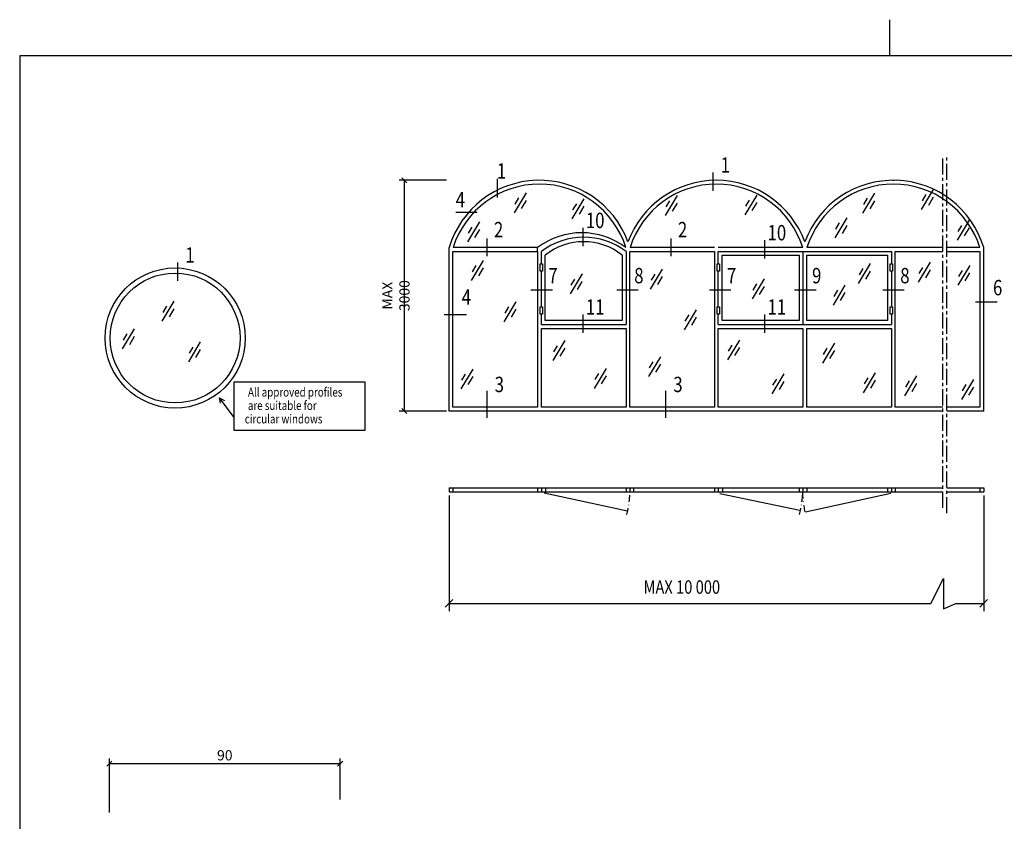
# Model space of a CAD drawing. Extents: x 3392 to 7987, y 498 to 2176.
# Drawn here: x 3406 to 3790, y 1020 to 1332 of the extents above; entities that cross this region are included whole.
import ezdxf
from ezdxf.enums import TextEntityAlignment as Align

# ---------------------------------------------------------------- set-up
doc = ezdxf.new("R2010")
doc.units = 0
doc.header["$LTSCALE"] = 5
doc.header["$MEASUREMENT"] = 0
doc.header["$PDMODE"] = 35
doc.linetypes.add('CENTER', pattern=[2, 1.25, -0.25, 0.25, -0.25])
doc.linetypes.add('DASHDOT', pattern=[1, 0.5, -0.25, 0, -0.25])
doc.layers.get('0').update_dxf_attribs({"color": 131, "linetype": 'CONTINUOUS'})
doc.layers.get('DEFPOINTS').update_dxf_attribs({"linetype": 'CONTINUOUS'})
for name, color, linetype in [('CENTRUM', 3, 'DASHDOT'), ('D-LINJE', 3, 'CENTER'), ('DIMENSION', 2, 'CONTINUOUS'), ('GLAS', 8, 'CONTINUOUS'), ('GLAS_MED_FOGNING', 2, 'CONTINUOUS'), ('RAM', 5, 'CONTINUOUS'), ('TEXT', 6, 'CONTINUOUS')]:
    doc.layers.add(name, color=color, linetype=linetype)
doc.styles.add('ROMANS', font='ROMANS.SHX', dxfattribs={"width": 0.8})
doc.styles.get("Standard").update_dxf_attribs({"font": 'ROMANS.SHX', "width": 0.8})
doc.dimstyles.get("Standard").update_dxf_attribs({"dimtxt": 0.18, "dimasz": 0.18, "dimexe": 0.18, "dimexo": 0.0625, "dimgap": 0.09, "dimtad": 0, "dimtih": 1, "dimtoh": 1, "dimdec": 4, "dimzin": 0, "dimtxsty": 'STANDARD', "dimcen": 0.09, "dimazin": 3, "dimtfac": 1, "dimtdec": 4, "dimtofl": 0, "dimtmove": 0, "dimatfit": 3, "dimtolj": 1, "dimtzin": 0})

# ---------------------------------------------------------------- blocks, each defined once
blk = doc.blocks.new('*D1685')
at = {"color": 0, "linetype": 'BYBLOCK'}
for p, q in [((3439.93, 1041.37), (3441.93, 1043.37)), ((3440.93, 1023.37), (3440.93, 1044.37)), ((3440.93, 1042.37), (3530.93, 1042.37)), ((3529.93, 1041.37), (3531.93, 1043.37)), ((3530.93, 1028.37), (3530.93, 1044.37))]:
    blk.add_line(p, q, dxfattribs=at)
at = {"layer": 'DEFPOINTS', "color": 0, "linetype": 'BYBLOCK'}
for p in [(3530.93, 1042.37), (3530.93, 1027.37), (3440.93, 1022.37)]:
    blk.add_point(p, dxfattribs=at)
at = {"color": 6, "linetype": 'BYBLOCK', "insert": (3485.93, 1045.62), "char_height": 4, "attachment_point": 5, "style": 'ROMANS'}
blk.add_mtext('\\A1;90', dxfattribs=at)
blk = doc.blocks.new('*D1705')
at = {"color": 0, "linetype": 'BYBLOCK'}
for p, q in [((3572.43, 1269.87), (3553.93, 1269.87)), ((3556.93, 1268.87), (3554.93, 1270.87)), ((3555.93, 1269.87), (3555.93, 1179.87)), ((3572.43, 1179.87), (3553.93, 1179.87)), ((3556.93, 1178.87), (3554.93, 1180.87))]:
    blk.add_line(p, q, dxfattribs=at)
at = {"layer": 'DEFPOINTS', "color": 0, "linetype": 'BYBLOCK'}
for p in [(3573.43, 1269.87), (3555.93, 1179.87), (3573.43, 1179.87)]:
    blk.add_point(p, dxfattribs=at)
at = {"color": 6, "linetype": 'BYBLOCK', "insert": (3552.68, 1224.87), "char_height": 4, "attachment_point": 5, "rotation": 90, "style": 'ROMANS'}
blk.add_mtext('\\A1;MAX 3000', dxfattribs=at)

msp = doc.modelspace()

# ---------------------------------------------------------------- linework, layer by layer
at = {"layer": 'CENTRUM'}
for centre, start, end in [((3612.406, 1148.271), 343.88025, 0), ((3679.782, 1148.271), 343.88025, 0), ((3742.782, 1148.271), 180, 196.11975)]:
    msp.add_arc(centre, 31.5, start, end, dxfattribs=at)
at = {"layer": 'D-LINJE'}
for p, q in [((3766.004, 1142.094), (3766.004, 1279.473)), ((3767.504, 1140.046), (3767.504, 1279.473))]:
    msp.add_line(p, q, dxfattribs=at)
at = {"layer": 'DIMENSION'}
for p, q in [((3573.434, 1146.873), (3573.434, 1101.873)), ((3781.934, 1146.873), (3781.934, 1101.873)), ((3571.934, 1103.373), (3574.934, 1106.373)), ((3780.434, 1103.373), (3783.434, 1106.373)), ((3573.434, 1104.873), (3761.338, 1104.873)), ((3771.074, 1104.873), (3781.934, 1104.873))]:
    msp.add_line(p, q, dxfattribs=at)
msp.add_lwpolyline([(3761.338, 1104.873), (3766.206, 1114.563), (3766.206, 1104.873), (3766.206, 1102.683), (3771.074, 1104.873)], dxfattribs=at)
at = {"layer": 'GLAS'}
for p, q in [((3598.921, 1257.17), (3603.593, 1264.95)), ((3657.807, 1256.099), (3662.478, 1263.879)), ((3688.868, 1256.339), (3693.539, 1264.12)), ((3734.858, 1257.061), (3739.529, 1264.842)), ((3757.733, 1258.505), (3762.404, 1266.285)), ((3758.019, 1261.895), (3759.469, 1264.311)), ((3599.207, 1260.56), (3600.658, 1262.976)), ((3601.704, 1258.89), (3603.582, 1262.018)), ((3621.448, 1254.895), (3626.119, 1262.676)), ((3621.734, 1258.286), (3623.184, 1260.701)), ((3624.23, 1256.616), (3626.108, 1259.743)), ((3658.093, 1259.489), (3659.543, 1261.904)), ((3660.589, 1257.819), (3662.467, 1260.946)), ((3689.154, 1259.729), (3690.604, 1262.145)), ((3691.65, 1258.06), (3693.528, 1261.187)), ((3735.144, 1260.451), (3736.594, 1262.867)), ((3737.641, 1258.782), (3739.518, 1261.909)), ((3760.515, 1260.225), (3762.393, 1263.353)), ((3580.715, 1245.829), (3585.386, 1253.61)), ((3724.023, 1247.436), (3728.694, 1255.216)), ((3724.309, 1250.826), (3725.759, 1253.242)), ((3726.805, 1249.156), (3728.683, 1252.284)), ((3771.698, 1246.473), (3776.37, 1254.254)), ((3771.984, 1249.864), (3773.434, 1252.279)), ((3581, 1249.22), (3582.451, 1251.635)), ((3583.497, 1247.55), (3585.375, 1250.677)), ((3774.481, 1248.194), (3776.358, 1251.321)), ((3582.2, 1230.832), (3586.871, 1238.613)), ((3582.486, 1234.222), (3583.936, 1236.638)), ((3733.173, 1229.629), (3737.844, 1237.409)), ((3756.529, 1230.11), (3761.2, 1237.891)), ((3771.939, 1228.907), (3776.61, 1236.688)), ((3584.982, 1232.553), (3586.86, 1235.68)), ((3620.726, 1225.538), (3625.397, 1233.319)), ((3652.028, 1227.463), (3656.699, 1235.244)), ((3652.314, 1230.854), (3653.764, 1233.269)), ((3733.458, 1233.019), (3734.909, 1235.435)), ((3735.955, 1231.349), (3737.833, 1234.477)), ((3756.815, 1233.501), (3758.265, 1235.916)), ((3759.311, 1231.831), (3761.189, 1234.958)), ((3772.225, 1232.297), (3773.675, 1234.713)), ((3774.722, 1230.628), (3776.599, 1233.755)), ((3621.011, 1228.929), (3622.462, 1231.344)), ((3623.508, 1227.259), (3625.386, 1230.386)), ((3654.81, 1229.184), (3656.688, 1232.311)), ((3691.757, 1223.613), (3696.429, 1231.394)), ((3692.043, 1227.003), (3693.494, 1229.419)), ((3723.3, 1221.207), (3727.972, 1228.987)), ((3694.54, 1225.334), (3696.418, 1228.461)), ((3723.586, 1224.597), (3725.037, 1227.013)), ((3726.083, 1222.927), (3727.961, 1226.055)), ((3461.548, 1214.929), (3466.219, 1222.71)), ((3594.962, 1214.71), (3599.633, 1222.49)), ((3461.834, 1218.319), (3463.284, 1220.735)), ((3464.33, 1216.65), (3466.208, 1219.777)), ((3595.247, 1218.1), (3596.698, 1220.516)), ((3597.744, 1216.43), (3599.622, 1219.558)), ((3665.271, 1211.582), (3669.942, 1219.362)), ((3665.557, 1214.972), (3667.007, 1217.387)), ((3668.053, 1213.302), (3669.931, 1216.429)), ((3446.096, 1204.165), (3450.767, 1211.946)), ((3446.382, 1207.556), (3447.832, 1209.971)), ((3448.878, 1205.886), (3450.756, 1209.013)), ((3471.849, 1199.017), (3476.521, 1206.798)), ((3613.984, 1199.55), (3618.655, 1207.33)), ((3682.126, 1199.791), (3686.797, 1207.571)), ((3719.207, 1198.588), (3723.878, 1206.368)), ((3472.135, 1202.408), (3473.586, 1204.823)), ((3474.632, 1200.738), (3476.51, 1203.865)), ((3614.27, 1202.94), (3615.72, 1205.356)), ((3616.766, 1201.27), (3618.644, 1204.398)), ((3682.412, 1203.181), (3683.862, 1205.596)), ((3684.908, 1201.511), (3686.786, 1204.638)), ((3719.493, 1201.978), (3720.943, 1204.393)), ((3721.99, 1200.308), (3723.867, 1203.435)), ((3651.305, 1193.294), (3655.977, 1201.074)), ((3651.591, 1196.684), (3653.042, 1199.099)), ((3578.107, 1188.481), (3582.778, 1196.261)), ((3630.116, 1188.722), (3634.788, 1196.502)), ((3630.402, 1192.112), (3631.853, 1194.527)), ((3654.088, 1195.014), (3655.966, 1198.141)), ((3735.099, 1187.037), (3739.77, 1194.818)), ((3578.392, 1191.871), (3579.843, 1194.287)), ((3580.889, 1190.201), (3582.767, 1193.329)), ((3632.899, 1190.442), (3634.777, 1193.569)), ((3699.463, 1186.556), (3704.134, 1194.336)), ((3699.748, 1189.946), (3701.199, 1192.362)), ((3702.245, 1188.276), (3704.123, 1191.404)), ((3735.385, 1190.427), (3736.835, 1192.843)), ((3737.881, 1188.758), (3739.759, 1191.885)), ((3751.231, 1185.834), (3755.903, 1193.614)), ((3751.517, 1189.224), (3752.968, 1191.64)), ((3754.014, 1187.554), (3755.892, 1190.682)), ((3773.384, 1184.39), (3778.055, 1192.171)), ((3773.67, 1187.78), (3775.12, 1190.196)), ((3776.166, 1186.111), (3778.044, 1189.238))]:
    msp.add_line(p, q, dxfattribs=at)
at = {"layer": 'GLAS_MED_FOGNING'}
for p, q in [((3676.435, 1265.781), (3676.435, 1272.953)), ((3592.274, 1263.194), (3592.274, 1270.366)), ((3576.03, 1257.449), (3584.403, 1257.449)), ((3625.658, 1244.192), (3625.658, 1251.364)), ((3588.28, 1240.29), (3588.28, 1247.163)), ((3660.046, 1240.29), (3660.046, 1247.163)), ((3696.527, 1239.394), (3696.527, 1246.566)), ((3607.934, 1243.623), (3575.003, 1243.623)), ((3607.934, 1242.123), (3607.934, 1243.623)), ((3609.434, 1237.297), (3609.434, 1242.123)), ((3642.434, 1242.123), (3642.434, 1213.623)), ((3676.934, 1243.623), (3644.003, 1243.623)), ((3711.434, 1242.123), (3745.934, 1242.123)), ((3745.934, 1243.623), (3713.003, 1243.623)), ((3766.004, 1243.623), (3745.934, 1243.623)), ((3745.934, 1242.123), (3745.934, 1237.297)), ((3781.934, 1179.873), (3781.934, 1243.623)), ((3467.597, 1230.682), (3467.597, 1237.854)), ((3609.434, 1220.572), (3609.434, 1234.387)), ((3745.934, 1234.387), (3745.934, 1220.572)), ((3605.325, 1227.141), (3613.697, 1227.141)), ((3638.815, 1227.141), (3647.188, 1227.141)), ((3674.997, 1227.141), (3683.37, 1227.141)), ((3708.189, 1227.141), (3716.562, 1227.141)), ((3742.577, 1227.141), (3750.95, 1227.141)), ((3778.759, 1222.463), (3787.132, 1222.463)), ((3571.535, 1217.579), (3580.206, 1217.579)), ((3609.434, 1213.623), (3609.434, 1217.661)), ((3625.658, 1210.407), (3625.658, 1217.579)), ((3696.527, 1210.407), (3696.527, 1217.579)), ((3745.934, 1217.661), (3745.934, 1213.623)), ((3609.434, 1213.623), (3642.434, 1213.623)), ((3678.434, 1213.623), (3745.934, 1213.623)), ((3588.28, 1177.236), (3588.28, 1187.695)), ((3657.953, 1177.236), (3657.953, 1187.695)), ((3483.74, 1184.979), (3489.502, 1177.367)), ((3483.74, 1184.979), (3485.799, 1184.006)), ((3483.74, 1184.979), (3484.108, 1182.907)), ((3573.434, 1149.873), (3733.004, 1149.873)), ((3573.434, 1149.873), (3573.434, 1148.373)), ((3573.434, 1148.373), (3733.004, 1148.373)), ((3574.934, 1149.873), (3574.934, 1148.373)), ((3607.934, 1149.873), (3607.934, 1148.373)), ((3609.434, 1149.873), (3609.434, 1148.373)), ((3610.979, 1149.873), (3610.979, 1148.373)), ((3642.434, 1149.873), (3642.434, 1148.373)), ((3643.934, 1149.873), (3643.934, 1148.373)), ((3645.377, 1149.873), (3645.377, 1148.373)), ((3676.934, 1149.873), (3676.934, 1148.373)), ((3678.434, 1149.873), (3678.434, 1148.373)), ((3680.043, 1149.873), (3680.043, 1148.373)), ((3709.995, 1149.873), (3709.995, 1148.373)), ((3711.434, 1149.873), (3711.434, 1148.373)), ((3712.934, 1149.873), (3712.934, 1148.373)), ((3733.004, 1149.873), (3766.004, 1149.873)), ((3733.004, 1148.373), (3766.004, 1148.373)), ((3744.476, 1149.873), (3744.476, 1148.373)), ((3745.934, 1149.873), (3745.934, 1148.373)), ((3747.434, 1149.873), (3747.434, 1148.373)), ((3767.504, 1149.873), (3780.434, 1149.873)), ((3767.504, 1148.373), (3781.934, 1148.373)), ((3780.434, 1149.873), (3780.434, 1148.373)), ((3780.434, 1149.873), (3781.934, 1149.873)), ((3781.934, 1149.873), (3781.934, 1148.373)), ((3642.945, 1140.886), (3610.547, 1147.906)), ((3679.008, 1147.727), (3710.188, 1141.165)), ((3745.695, 1147.727), (3712.376, 1140.436))]:
    msp.add_line(p, q, dxfattribs=at)
for points in [[(3746.362, 1269.873), (3747.006, 1269.873)], [(3573.434, 1179.873), (3573.434, 1243.623)], [(3640.934, 1240.623), (3640.934, 1215.123), (3610.934, 1215.123)], [(3610.934, 1215.123), (3610.934, 1240.623)], [(3711.365, 1243.623), (3678.434, 1243.623)], [(3678.434, 1237.297), (3678.434, 1242.123), (3711.434, 1242.123), (3711.434, 1213.623)], [(3766.004, 1181.373), (3747.434, 1181.373), (3747.434, 1242.123), (3766.004, 1242.123)], [(3780.434, 1243.623), (3767.504, 1243.623)], [(3767.504, 1242.123), (3780.434, 1242.123), (3780.434, 1181.373), (3767.504, 1181.373)], [(3678.434, 1220.572), (3678.434, 1234.387)], [(3678.434, 1213.623), (3678.434, 1217.661)], [(3766.004, 1179.873), (3573.434, 1179.873)], [(3781.934, 1179.873), (3767.504, 1179.873)]]:
    msp.add_lwpolyline(points, dxfattribs=at)
for points in [[(3574.934, 1181.373), (3574.934, 1242.123), (3607.934, 1242.123), (3607.934, 1181.373)], [(3643.934, 1181.373), (3643.934, 1242.123), (3676.934, 1242.123), (3676.934, 1181.373)], [(3679.934, 1215.123), (3679.934, 1240.623), (3709.934, 1240.623), (3709.934, 1215.123)], [(3712.934, 1215.123), (3712.934, 1240.623), (3744.434, 1240.623), (3744.434, 1215.123)], [(3608.955, 1234.387), (3608.955, 1237.297), (3609.914, 1237.297), (3609.914, 1234.387)], [(3677.955, 1234.387), (3677.955, 1237.297), (3678.914, 1237.297), (3678.914, 1234.387)], [(3745.455, 1234.387), (3745.455, 1237.297), (3746.414, 1237.297), (3746.414, 1234.387)], [(3608.955, 1217.661), (3608.955, 1220.572), (3609.914, 1220.572), (3609.914, 1217.661)], [(3677.986, 1217.661), (3677.986, 1220.572), (3678.945, 1220.572), (3678.945, 1217.661)], [(3745.455, 1217.661), (3745.455, 1220.572), (3746.414, 1220.572), (3746.414, 1217.661)], [(3609.434, 1212.123), (3642.434, 1212.123), (3642.434, 1181.373), (3609.434, 1181.373)], [(3678.434, 1212.123), (3711.434, 1212.123), (3711.434, 1181.373), (3678.434, 1181.373)], [(3712.934, 1181.373), (3712.934, 1212.123), (3745.934, 1212.123), (3745.934, 1181.373)], [(3489.502, 1172.391), (3540.67, 1172.391), (3540.67, 1191.085), (3489.502, 1191.085)]]:
    msp.add_lwpolyline(points, close=True, dxfattribs=at)
for radius in [27.335, 25.335]:
    msp.add_circle((3466.556, 1208.349), radius, dxfattribs=at)
for centre, radius, start, end in [((3608.684, 1233.082), 36.792, 20.33177, 163.35165), ((3608.684, 1233.082), 35.292, 17.37797, 162.62203), ((3677.684, 1233.082), 36.792, 20.33177, 159.66823), ((3677.684, 1233.082), 35.292, 17.37797, 162.62203), ((3746.684, 1233.082), 36.792, 16.64835, 159.66823), ((3746.718, 1233.035), 35.339, 17.43407, 162.56593), ((3625.15, 1220.88), 28.524, 52.87493, 127.12507), ((3625.934, 1220.313), 27.348, 52.89163, 127.10837), ((3625.934, 1222.025), 23.893, 51.11281, 128.88719)]:
    msp.add_arc(centre, radius, start, end, dxfattribs=at)
at = {"layer": 'RAM'}
for p, q in [((3745.294, 1318.353), (3745.294, 1332.493)), ((4551.274, 1318.353), (3405.934, 1318.353)), ((3405.934, 1318.353), (3405.934, 512.373))]:
    msp.add_line(p, q, dxfattribs=at)

# ---------------------------------------------------------------- texts
at = {"color": 6, "linetype": 'BYBLOCK', "style": 'ROMANS', "width": 0.8}
msp.add_text('MAX 10 000 ', height=5.25, dxfattribs=at).set_placement((3664.834, 1110.546), align=Align.MIDDLE)
at = {"layer": 'TEXT', "style": 'ROMANS', "width": 0.8}
for s, p in [('1', (3593.878, 1272.722)), ('1', (3681.176, 1275.024)), ('4', (3577.822, 1261.554)), ('10', (3630.4, 1253.435)), ('2', (3592.723, 1249.832)), ('2', (3664.489, 1249.832)), ('10', (3701.269, 1248.637)), ('1', (3472.339, 1239.925)), ('7', (3613.954, 1231.902)), ('8', (3647.444, 1231.902)), ('7', (3683.626, 1231.902)), ('9', (3716.818, 1231.902)), ('8', (3751.206, 1231.902)), ('6', (3787.388, 1227.223)), ('4', (3580.164, 1223.535)), ('11', (3630.4, 1219.65)), ('11', (3701.269, 1219.65)), ('3', (3593.022, 1189.467)), ('3', (3662.695, 1189.467))]:
    msp.add_text(s, height=6, dxfattribs=at).set_placement(p, align=Align.MIDDLE)
for s, p in [('All approved profiles', (3513.391, 1185.504)), ('are suitable for', (3508.343, 1180.295)), ('circular windows', (3508.865, 1175.049))]:
    msp.add_text(s, height=3.5, dxfattribs=at).set_placement(p, align=Align.CENTER)

# ---------------------------------------------------------------- dimensions: what is measured, and where the dimension line sits
at = {"layer": 'DIMENSION'}
dim = msp.add_linear_dim(base=(3555.934, 1179.873), p1=(3573.434, 1269.873), p2=(3573.434, 1179.873), angle=90, text='MAX 3000', dimstyle='STANDARD', override={"dimtxt": 4, "dimasz": 0, "dimexe": 2, "dimexo": 1, "dimgap": 1.25, "dimtad": 1, "dimtih": 0, "dimtoh": 0, "dimdec": 2, "dimzin": 8, "dimtxsty": 'ROMANS', "dimtsz": 1, "dimcen": 2.5, "dimclrt": 6, "dimtdec": 2, "dimtofl": 1, "dimtmove": 2, "dimtzin": 8}, dxfattribs=at)
dim.commit()
dim.dimension.update_dxf_attribs({"geometry": '*D1705', "text_midpoint": (3552.684, 1224.873)})
at = {"layer": 'GLAS_MED_FOGNING'}
dim = msp.add_linear_dim(base=(3530.934, 1042.373), p1=(3440.934, 1022.373), p2=(3530.934, 1027.373), dimstyle='STANDARD', override={"dimtxt": 4, "dimasz": 0, "dimexe": 2, "dimexo": 1, "dimgap": 1.25, "dimtad": 1, "dimtih": 0, "dimtoh": 0, "dimdec": 2, "dimzin": 8, "dimtxsty": 'ROMANS', "dimtsz": 1, "dimcen": 2.5, "dimclrt": 6, "dimtdec": 2, "dimtofl": 1, "dimtmove": 2, "dimtzin": 8}, dxfattribs=at)
dim.commit()
dim.dimension.update_dxf_attribs({"geometry": '*D1685', "text_midpoint": (3485.934, 1045.623)})

doc.saveas('drawing.dxf')
